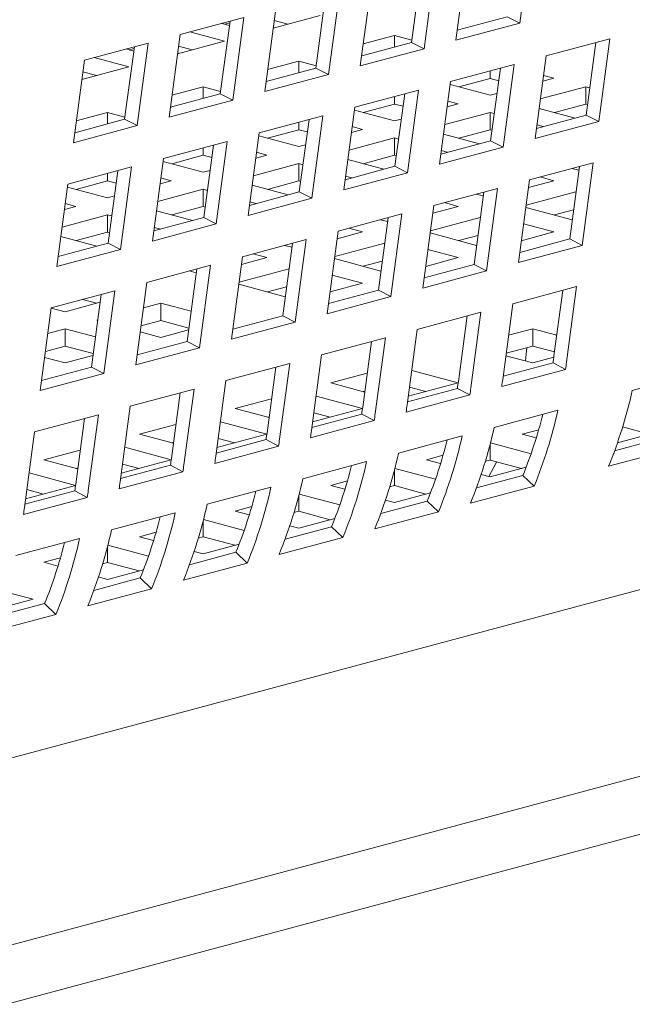
# Model space of a CAD drawing. Units: inches. Extents: x 0.1 to 8.5, y 0.3 to 10.8.
# Drawn here: x 7.4 to 7.5, y 7.8 to 8 of the extents above; entities that cross this region are included whole.
import ezdxf

# ---------------------------------------------------------------- set-up
doc = ezdxf.new("R2010")
doc.units = ezdxf.units.IN
doc.header["$MEASUREMENT"] = 0

msp = doc.modelspace()

# ---------------------------------------------------------------- linework, layer by layer
at = {"color": 7, "linetype": 'Continuous', "lineweight": 18}
for p, q in [((7.527041458532056, 8.029014941955941), (7.525122864296201, 8.01470386901634)), ((7.514074319623323, 8.011743841791436), (7.515992913859178, 8.026054914731036)), ((7.508067252924759, 8.023931550571623), (7.506382623477882, 8.011365161033615)), ((7.51046864152274, 8.024574901118585), (7.508550047286884, 8.010263828178983)), ((7.497501506935165, 8.007303802111764), (7.49942010117102, 8.021614875051368)), ((7.4914944402366, 8.019491510891951), (7.489809810789723, 8.006925121353945)), ((7.493895828834581, 8.020134861438915), (7.491977234598726, 8.005823788499313)), ((7.480928689925848, 8.002863761274408), (7.482847284161704, 8.01717483421401)), ((7.466274471473544, 8.01273479453434), (7.477323016146421, 8.015694821759244)), ((7.477323016146421, 8.015694821759244), (7.475404421910567, 8.001383748819642)), ((7.49053381652311, 8.016021315924435), (7.482400480726134, 8.013842305375885)), ((7.522955440487198, 8.015805201870972), (7.514308232558403, 8.01348851929906)), ((7.525122864296201, 8.01470386901634), (7.522955440487198, 8.015805201870972)), ((7.474921627548442, 8.015051471212281), (7.473236998101565, 8.002485081674275)), ((7.474822292763998, 8.014310552331356), (7.473489163608835, 8.01466771236559)), ((7.474033197424813, 8.01452193062712), (7.474881095084632, 8.01474909178104)), ((7.482576386433686, 8.015154457861797), (7.484937328991018, 8.014521935257866)), ((7.525122864296201, 8.01470386901634), (7.514074319623323, 8.011743841791436)), ((7.464355877237689, 7.998423721594738), (7.466274471473544, 8.01273479453434)), ((7.467964891272396, 8.013187698753137), (7.473960999513793, 8.011581275087078)), ((7.498012894401026, 8.011118307179931), (7.503423796831222, 8.012567947741552)), ((7.503423796831222, 8.012567947741552), (7.506435678658126, 8.011761031313208)), ((7.503423796831222, 8.010572460612199), (7.503423796831222, 8.012567947741552)), ((7.529687838434423, 8.009028298768424), (7.540736382027012, 8.011988325703907)), ((7.540736382027012, 8.011988325703907), (7.538817856929687, 7.997677234241326)), ((7.449701654464228, 8.008294753696983), (7.460750199137105, 8.011254780921888)), ((7.458348810539125, 8.010611430374926), (7.456664181092247, 7.998045040836918)), ((7.45824947575468, 8.009870511494), (7.456916346599518, 8.010227671528233)), ((7.457460380415495, 8.010081889789765), (7.458308295359946, 8.010309055574428)), ((7.460750199137105, 8.011254780921888), (7.458831604901251, 7.996943707982285)), ((7.473960999513793, 8.011581275087078), (7.465827663716817, 8.009402264538528)), ((7.466003569424369, 8.010714417024442), (7.468364511981701, 8.010081894420509)), ((7.508550047286884, 8.010263828178983), (7.497501506935165, 8.007303802111764)), ((7.506382623477882, 8.011365161033615), (7.497735415549086, 8.009048478461704)), ((7.508550047286884, 8.010263828178983), (7.506382623477882, 8.011365161033615)), ((7.538335062567563, 8.011344956633966), (7.536650433120684, 7.99877866129825)), ((7.451392074263079, 8.008747657915782), (7.457388182504475, 8.007141234249723)), ((7.5277693133371, 7.994717207305843), (7.529687838434423, 8.009028298768424)), ((7.447783060228372, 7.993983680757381), (7.449701654464228, 8.008294753696983)), ((7.457388182504475, 8.007141234249723), (7.449254846707499, 8.004962223701172)), ((7.489809810789723, 8.006925121353945), (7.481162602860927, 8.004608438782034)), ((7.481440077391709, 8.006678266342574), (7.486850979821906, 8.008127906904194)), ((7.486850979821906, 8.008127906904194), (7.489862861648808, 8.007320990475852)), ((7.486850979821906, 8.006132419774842), (7.486850979821906, 8.008127906904194)), ((7.491977234598726, 8.005823788499313), (7.489809810789723, 8.006925121353945)), ((7.513115022505397, 8.004588258220487), (7.524163567178274, 8.007548285445392)), ((7.521762247718824, 8.006904916375452), (7.520077618271947, 7.994338621039736)), ((7.524163567178274, 8.007548285445392), (7.522245042080949, 7.993237193982814)), ((7.449430752415052, 8.006274376187084), (7.451791694972385, 8.005641853583153)), ((7.491977234598726, 8.005823788499313), (7.480928689925848, 8.002863761274408)), ((7.514544504845854, 8.003668503643464), (7.519996579271274, 8.005129174637633)), ((7.519996579271274, 8.005129174637633), (7.519996579271274, 8.006431898119285)), ((7.519996579271274, 8.005129174637633), (7.521471234999438, 8.00473409807036)), ((7.531045123944152, 8.005167888940779), (7.529100464482101, 8.00464689317878)), ((7.529235353756125, 8.005652746375489), (7.531045123944152, 8.005167888940779)), ((7.464867260382392, 8.002238225505218), (7.470278162812589, 8.003687866066839)), ((7.470278162812589, 8.003687866066839), (7.473290044639492, 8.002880949638495)), ((7.470278162812589, 8.001692378937486), (7.470278162812589, 8.003687866066839)), ((7.511196497408071, 7.990277166757909), (7.513115022505397, 8.004588258220487)), ((7.519996579271274, 8.002207861715874), (7.513045598777934, 8.004070106211348)), ((7.528688882806929, 8.001576580151372), (7.536569430849856, 8.003687866066839)), ((7.536569430849856, 8.003687866066839), (7.537282940490002, 8.00349670894863)), ((7.536569430849856, 8.00068912453879), (7.536569430849856, 8.003687866066839)), ((7.473236998101565, 8.002485081674275), (7.464589790172768, 8.000168399102362)), ((7.475404421910567, 8.001383748819642), (7.473236998101565, 8.002485081674275)), ((7.496542209817237, 8.000148218540819), (7.507590750168958, 8.003108244608036)), ((7.503423762261957, 8.000689133800275), (7.503423762261957, 8.001991857281928)), ((7.505189430709508, 8.002464875538095), (7.503504801262631, 7.98989858020238)), ((7.507590750168958, 8.003108244608036), (7.505672225071633, 7.988797153145456)), ((7.521174855401581, 8.002523534913335), (7.519996579271274, 8.002207861715874)), ((7.475404421910567, 8.001383748819642), (7.464355877237689, 7.998423721594738)), ((7.494623684719913, 7.985837127078238), (7.496542209817237, 8.000148218540819)), ((7.497971687836538, 7.999228462806109), (7.503423762261957, 8.000689133800275)), ((7.503423762261957, 8.000689133800275), (7.504898417990121, 8.000294057233003)), ((7.514472306934834, 8.000727848103423), (7.512527647472785, 8.000206852341423)), ((7.512662536746808, 8.001212705538133), (7.514472306934834, 8.000727848103423)), ((7.534723432071574, 7.998262375091463), (7.528469229693872, 7.999937945029059)), ((7.531117356424436, 7.99922845354462), (7.536569430849856, 8.00068912453879)), ((7.536569430849856, 8.00068912453879), (7.536894865915376, 8.00060193688807)), ((7.448294443373076, 7.997798184667861), (7.453705345803271, 7.999247825229483)), ((7.453705345803271, 7.999247825229483), (7.456717227630175, 7.99844090880114)), ((7.453705345803271, 7.99725233810013), (7.453705345803271, 7.999247825229483)), ((7.479969392807919, 7.995708177703461), (7.491017937480798, 7.998668204928365)), ((7.491017937480798, 7.998668204928365), (7.489099412383474, 7.984357113465785)), ((7.503423762261957, 7.997767820878519), (7.496472781768618, 7.999630065373992)), ((7.512116065797612, 7.997136539314016), (7.51999661384054, 7.999247825229483)), ((7.51999661384054, 7.999247825229483), (7.520710123480684, 7.999056668111273)), ((7.51999661384054, 7.996249083701432), (7.51999661384054, 7.999247825229483)), ((7.536650433120684, 7.99877866129825), (7.528003225191888, 7.996461978726337)), ((7.538817856929687, 7.997677234241326), (7.536650433120684, 7.99877866129825)), ((7.458831604901251, 7.996943707982285), (7.447783060228372, 7.993983680757381)), ((7.456664181092247, 7.998045040836918), (7.448016973163452, 7.995728358265007)), ((7.458831604901251, 7.996943707982285), (7.456664181092247, 7.998045040836918)), ((7.48685094525264, 7.996249092962921), (7.48685094525264, 7.997551816444571)), ((7.488616618021348, 7.998024835858426), (7.486931988574471, 7.98545854052271)), ((7.496089719737491, 7.996772664700776), (7.497899489925518, 7.996287807266066)), ((7.504602038392263, 7.998083494075978), (7.503423762261957, 7.997767820878519)), ((7.538817856929687, 7.997677234241326), (7.5277693133371, 7.994717207305843)), ((7.528086167662746, 7.997080544355844), (7.529199159735135, 7.996782361479012)), ((7.478050867710596, 7.981397086240882), (7.479969392807919, 7.995708177703461)), ((7.48685094525264, 7.993327780041161), (7.479899964759301, 7.995190024536636)), ((7.481398888111854, 7.994788426599496), (7.48685094525264, 7.996249092962921)), ((7.48685094525264, 7.996249092962921), (7.488325600980803, 7.995854016395646)), ((7.497899489925518, 7.996287807266066), (7.495954830463467, 7.995766811504066)), ((7.518150615062257, 7.993822334254108), (7.511896412684556, 7.995497904191702)), ((7.51454453941512, 7.994788412707264), (7.51999661384054, 7.996249083701432)), ((7.51999661384054, 7.996249083701432), (7.520322048906058, 7.996161896050714)), ((7.463396580119761, 7.991268138023791), (7.47444512479264, 7.994228165248695)), ((7.470278128243323, 7.991809052125563), (7.470278128243323, 7.993111775607215)), ((7.47204380533319, 7.993584796178755), (7.470359175886313, 7.98101850084304)), ((7.47444512479264, 7.994228165248695), (7.472526599695314, 7.979917073786116)), ((7.488029221382947, 7.993643453238622), (7.48685094525264, 7.993327780041161)), ((7.495543248788295, 7.99269649847666), (7.503423796831222, 7.994807784392125)), ((7.503423796831222, 7.994807784392125), (7.504137306471367, 7.994616627273918)), ((7.503423796831222, 7.991809042864076), (7.503423796831222, 7.994807784392125)), ((7.522245042080949, 7.993237193982814), (7.511196497408071, 7.990277166757909)), ((7.520077618271947, 7.994338621039736), (7.511430410343151, 7.992021938467825)), ((7.522245042080949, 7.993237193982814), (7.520077618271947, 7.994338621039736)), ((7.464826071102536, 7.99034838576214), (7.470278128243323, 7.991809052125563)), ((7.470278128243323, 7.991809052125563), (7.471752783971487, 7.99141397555829)), ((7.4813266729162, 7.99184776642871), (7.47938201345415, 7.99132677066671)), ((7.479516902728173, 7.992332623863421), (7.4813266729162, 7.99184776642871)), ((7.497971739690436, 7.990348376500651), (7.503423796831222, 7.991809042864076)), ((7.503423796831222, 7.991809042864076), (7.503749231896742, 7.991721855213359)), ((7.51151335065343, 7.992640503518488), (7.512626342725818, 7.992342320641655)), ((7.446823763110444, 7.986828097186435), (7.457872307783322, 7.989788124411339)), ((7.457872307783322, 7.989788124411339), (7.455953782685998, 7.975477032948759)), ((7.461478055022437, 7.976957046561211), (7.463396580119761, 7.991268138023791)), ((7.470278128243323, 7.988887739203806), (7.463327147749983, 7.990749983699279)), ((7.478970431778977, 7.988256457639304), (7.486850979821906, 7.990367743554769)), ((7.486850979821906, 7.990367743554769), (7.48756448946205, 7.990176586436561)), ((7.486850979821906, 7.987369002026719), (7.486850979821906, 7.990367743554769)), ((7.503504801262631, 7.98989858020238), (7.494857593333834, 7.987581897630468)), ((7.50157779805294, 7.98938229341675), (7.495323595675239, 7.991057863354347)), ((7.505672225071633, 7.988797153145456), (7.503504801262631, 7.98989858020238)), ((7.526810016219172, 7.987561623734897), (7.53785855981176, 7.990521650670379)), ((7.53545724035231, 7.989878375802731), (7.533772610905433, 7.977311986264723)), ((7.53785855981176, 7.990521650670379), (7.535940034714436, 7.976210559207801)), ((7.453705311234007, 7.987369011288208), (7.453705311234007, 7.988671734769859)), ((7.455470988323873, 7.989144755341399), (7.453786358876996, 7.976578460005682)), ((7.47145640437363, 7.989203412401265), (7.470278128243323, 7.988887739203806)), ((7.505672225071633, 7.988797153145456), (7.494623684719913, 7.985837127078238)), ((7.494940533644112, 7.988200462681131), (7.496053525716501, 7.987902279804298)), ((7.52864027841962, 7.988052010285407), (7.531045123944152, 7.987407725591353)), ((7.53536763033437, 7.989209705582554), (7.534164550756059, 7.989532023897859)), ((7.444905238013121, 7.972517005723855), (7.446823763110444, 7.986828097186435)), ((7.453705311234005, 7.984447698366449), (7.446754330740666, 7.986309942861922)), ((7.44825325409322, 7.985908344924783), (7.453705311234007, 7.987369011288208)), ((7.453705311234007, 7.987369011288208), (7.45517996696217, 7.986973934720934)), ((7.464753855906884, 7.987407725591353), (7.462809196444834, 7.986886729829353)), ((7.462944085718857, 7.987892583026063), (7.464753855906884, 7.987407725591353)), ((7.485004981043623, 7.984942252579394), (7.478750778665921, 7.986617822516989)), ((7.481398922681118, 7.985908335663295), (7.486850979821906, 7.987369002026719)), ((7.486850979821906, 7.987369002026719), (7.487176414887426, 7.987281814376002)), ((7.524891491121847, 7.973250532272318), (7.526810016219172, 7.987561623734897)), ((7.531045123944152, 7.987407725591353), (7.52663081886937, 7.986225084475508)), ((7.454883587364312, 7.984763371563909), (7.453705311234005, 7.984447698366449)), ((7.462397623411976, 7.98381641911732), (7.470278162812589, 7.985927702717412)), ((7.470278162812589, 7.985927702717412), (7.470991672452734, 7.985736545599204)), ((7.470278162812589, 7.982928961189363), (7.470278162812589, 7.985927702717412)), ((7.486931988574471, 7.98545854052271), (7.478284780645676, 7.983141857950798)), ((7.489099412383474, 7.984357113465785), (7.486931988574471, 7.98545854052271)), ((7.510237200290144, 7.983121583186962), (7.521285744963023, 7.986081610411866)), ((7.518884425503573, 7.985438335544217), (7.517199796056696, 7.972871946006211)), ((7.518794813325053, 7.984769664745198), (7.517591733746743, 7.985091983060503)), ((7.521285744963023, 7.986081610411866), (7.519367219865698, 7.971770518949286)), ((7.526219237194197, 7.983154771448103), (7.534866445122993, 7.985471454020016)), ((7.448181038897567, 7.982967684753997), (7.446236379435518, 7.982446688991996)), ((7.44637126870954, 7.983452542188708), (7.448181038897567, 7.982967684753997)), ((7.464826105671801, 7.981468294825938), (7.470278162812589, 7.982928961189363)), ((7.470278162812589, 7.982928961189363), (7.470603597878108, 7.982841773538645)), ((7.489099412383474, 7.984357113465785), (7.478050867710596, 7.981397086240882)), ((7.478367716634795, 7.983760421843774), (7.479480708707183, 7.983462238966942)), ((7.50831867519282, 7.968810491724382), (7.510237200290144, 7.983121583186962)), ((7.514472306934834, 7.982967684753997), (7.510058001860053, 7.981785043638152)), ((7.512067461410303, 7.983611969448051), (7.514472306934834, 7.982967684753997)), ((7.44582480640266, 7.979376378279963), (7.453705345803271, 7.981487661880056)), ((7.453705345803271, 7.981487661880056), (7.454418855443416, 7.981296504761848)), ((7.453705345803271, 7.978488920352006), (7.453705345803271, 7.981487661880056)), ((7.468432164034306, 7.980502211742037), (7.462177961656605, 7.982177781679634)), ((7.493664387601986, 7.978681543507292), (7.504712927953705, 7.981641569574509)), ((7.504712927953705, 7.981641569574509), (7.50279440285638, 7.967330478111931)), ((7.534218375102459, 7.980637522085885), (7.526170788368583, 7.982793559512745)), ((7.531117373709069, 7.981468294825937), (7.5344494706424, 7.982361000420268)), ((7.472526599695314, 7.979917073786116), (7.461478055022437, 7.976957046561211)), ((7.470359175886313, 7.98101850084304), (7.461711967957517, 7.978701818271127)), ((7.472526599695314, 7.979917073786116), (7.470359175886313, 7.98101850084304)), ((7.502311608494256, 7.980998294706861), (7.500626979047378, 7.968431905168853)), ((7.502221996315736, 7.980329623907841), (7.501018916737425, 7.980651942223146)), ((7.509646437469513, 7.978714735241491), (7.518293645398308, 7.981031417813402)), ((7.525787726337456, 7.97993615883953), (7.531045158513417, 7.978527634655151)), ((7.448253288662484, 7.977028253988582), (7.453705345803271, 7.978488920352006)), ((7.453705345803271, 7.978488920352006), (7.45403078086879, 7.978401732701288)), ((7.461794899625478, 7.979320381006419), (7.462907891697867, 7.979022198129585)), ((7.491745862504661, 7.964370452044713), (7.493664387601986, 7.978681543507292)), ((7.497899489925518, 7.97852764391664), (7.493485184850735, 7.977345002800795)), ((7.495494644400987, 7.979171928610693), (7.497899489925518, 7.97852764391664)), ((7.517645558093143, 7.976197481248528), (7.509597971359266, 7.978353518675388)), ((7.514544556699753, 7.977028253988582), (7.517876653633083, 7.977920959582911)), ((7.531045158513417, 7.978527634655151), (7.525396039274586, 7.977014173177757)), ((7.453786358876996, 7.976578460005682), (7.4451391509482, 7.974261777433772)), ((7.451859355667305, 7.976062173220052), (7.445605153289604, 7.977737743157649)), ((7.455953782685998, 7.975477032948759), (7.453786358876996, 7.976578460005682)), ((7.477091570592668, 7.974241502669935), (7.488140115265547, 7.97720152989484)), ((7.485738795806097, 7.97655825502719), (7.48405416635922, 7.963991865489184)), ((7.485649179306418, 7.975889583070486), (7.484446099728108, 7.976211901385789)), ((7.488140115265547, 7.97720152989484), (7.486221590168222, 7.96289043843226)), ((7.493073611817879, 7.974274692088763), (7.501720819746676, 7.976591374660674)), ((7.535940034714436, 7.976210559207801), (7.524891491121847, 7.973250532272318)), ((7.533772610905433, 7.977311986264723), (7.525125402976637, 7.974995303692812)), ((7.525399651762831, 7.97704138677897), (7.525448670981326, 7.977028253988582)), ((7.535940034714436, 7.976210559207801), (7.533772610905433, 7.977311986264723)), ((7.455953782685998, 7.975477032948759), (7.444905238013121, 7.972517005723855)), ((7.478921827391669, 7.974731887773337), (7.4813266729162, 7.974087603079283)), ((7.50921490932814, 7.975496118002173), (7.5144723415041, 7.974087593817796)), ((7.46051875790451, 7.969801462990264), (7.471567302577387, 7.972761490215169)), ((7.471567302577387, 7.972761490215169), (7.469648777480063, 7.95845039875259)), ((7.475173045495344, 7.959930411207355), (7.477091570592668, 7.974241502669935)), ((7.4813266729162, 7.974087603079283), (7.476912367841419, 7.972904961963439)), ((7.501072741083825, 7.971757440411173), (7.493025154349949, 7.973913477838032)), ((7.497971739690436, 7.972588213151225), (7.501303836623766, 7.973480918745555)), ((7.517199796056696, 7.972871946006211), (7.5085525881279, 7.970555263434298)), ((7.5144723415041, 7.974087593817796), (7.508823213622953, 7.972574130025029)), ((7.519367219865698, 7.971770518949286), (7.517199796056696, 7.972871946006211)), ((7.469165983117938, 7.972118215347519), (7.467481353671061, 7.959551825809513)), ((7.469076370939418, 7.971449544548501), (7.467873291361108, 7.971771862863805)), ((7.476500803450879, 7.969834653566778), (7.485148002737358, 7.972151333823318)), ((7.492642092318823, 7.971056077164817), (7.497899524494783, 7.969647552980439)), ((7.519367219865698, 7.971770518949286), (7.50831867519282, 7.968810491724382)), ((7.508826834753514, 7.972601345941614), (7.508875853972009, 7.972588213151225)), ((7.458600232807186, 7.955490371527686), (7.46051875790451, 7.969801462990264)), ((7.484499932716824, 7.967317401889188), (7.476452345982948, 7.969473439316047)), ((7.497899524494783, 7.969647552980439), (7.492250405255952, 7.968134091503044)), ((7.291859891904489, 7.848513287195884), (7.7375447178967, 7.967917177728378)), ((7.443945940895192, 7.965361422152909), (7.45499448556807, 7.968321449377813)), ((7.45259316610862, 7.967678174510164), (7.450908536661744, 7.955111784972157)), ((7.45499448556807, 7.968321449377813), (7.453075960470747, 7.954010357915234)), ((7.481398922681118, 7.968148172313869), (7.48473101961445, 7.969040877908199)), ((7.500626979047378, 7.968431905168853), (7.491979771118582, 7.966115222596942)), ((7.492254017744198, 7.968161305104257), (7.492303036962691, 7.968148172313869)), ((7.50279440285638, 7.967330478111931), (7.500626979047378, 7.968431905168853)), ((7.52393219400392, 7.966095042903662), (7.534980737596508, 7.969055069839144)), ((7.532579418137058, 7.968411700769204), (7.531056987683958, 7.957055594618517)), ((7.534980737596508, 7.969055069839144), (7.533224411492961, 7.955954167561593)), ((7.452413950393897, 7.96634156517601), (7.446339620546964, 7.964714185077335)), ((7.44938683216322, 7.966819116329722), (7.451791746826283, 7.966174813112692)), ((7.459927986441562, 7.965394612729421), (7.462912472125547, 7.966194189428299)), ((7.462912472125547, 7.966194189428299), (7.468182487514153, 7.964782294062184)), ((7.462912472125547, 7.963195447900248), (7.462912472125547, 7.966194189428299)), ((7.50279440285638, 7.967330478111931), (7.491745862504661, 7.964370452044713)), ((7.522175867900373, 7.952994140626111), (7.52393219400392, 7.966095042903662)), ((7.442027415797869, 7.951050330690329), (7.443945940895192, 7.965361422152909)), ((7.446339620546964, 7.964714185077335), (7.443945145802086, 7.965355691324903)), ((7.507359378074892, 7.961655002355726), (7.51840792274777, 7.964615029580631)), ((7.51840792274777, 7.964615029580631), (7.516651596644223, 7.95151412730308)), ((7.45186392745267, 7.963234162203394), (7.45200237736104, 7.963271254463976)), ((7.451992801674494, 7.963199635375067), (7.45186392745267, 7.963234162203394)), ((7.459510994676336, 7.962284154498931), (7.462912472125547, 7.963195447900248)), ((7.462912472125547, 7.963195447900248), (7.467794412939528, 7.961887522001625)), ((7.486221590168222, 7.96289043843226), (7.475173045495344, 7.959930411207355)), ((7.48405416635922, 7.963991865489184), (7.475406958430423, 7.961675182917272)), ((7.486221590168222, 7.96289043843226), (7.48405416635922, 7.963991865489184)), ((7.516006603288321, 7.963971660510691), (7.514484172835221, 7.952615554360003)), ((7.443355169432245, 7.960954571892065), (7.44633965511623, 7.961754148590942)), ((7.44633965511623, 7.961754148590942), (7.451609670504836, 7.960342253224828)), ((7.44633965511623, 7.958755407062892), (7.44633965511623, 7.961754148590942)), ((7.462912472125547, 7.96027413497849), (7.459368776718025, 7.961223530142614)), ((7.467751979166113, 7.961570692400244), (7.462912472125547, 7.96027413497849)), ((7.505603051971345, 7.948554100078176), (7.507359378074892, 7.961655002355726)), ((7.523200769922213, 7.960639236738928), (7.527362287242947, 7.961754153221687)), ((7.527362287242947, 7.961754153221687), (7.531536940884575, 7.960635717373379)), ((7.527362287242947, 7.958755411693637), (7.527362287242947, 7.961754153221687)), ((7.467481353671061, 7.959551825809513), (7.458834145742265, 7.957235143237601)), ((7.469648777480063, 7.95845039875259), (7.467481353671061, 7.959551825809513)), ((7.490786565386733, 7.957214962676057), (7.501835105738453, 7.960174988743275)), ((7.499433786279003, 7.959531619673334), (7.497911355825903, 7.948175513522647)), ((7.501835105738453, 7.960174988743275), (7.500078779634907, 7.947074086465723)), ((7.442938177667019, 7.957844113661574), (7.44633965511623, 7.958755407062892)), ((7.44633965511623, 7.958755407062892), (7.451221595930211, 7.957447481164269)), ((7.469648777480063, 7.95845039875259), (7.458600232807186, 7.955490371527686)), ((7.522783786799305, 7.957528780823808), (7.527362287242947, 7.958755411693637)), ((7.527362287242947, 7.958755411693637), (7.53114886630995, 7.957740945312819)), ((7.44633965511623, 7.955834094141133), (7.442795959708708, 7.956783489305257)), ((7.451179162156796, 7.957130651562887), (7.44633965511623, 7.955834094141133)), ((7.474213748377417, 7.952774921838699), (7.485262293050295, 7.955734949063604)), ((7.485262293050295, 7.955734949063604), (7.483505966946748, 7.942634046786052)), ((7.489030239283187, 7.944114060398505), (7.490786565386733, 7.957214962676057)), ((7.522251291555981, 7.953556489533635), (7.530890709516852, 7.955871085087046)), ((7.527362295885264, 7.95583410108725), (7.522723238730762, 7.957076955769181)), ((7.531024442881059, 7.956815230740983), (7.527362295885264, 7.95583410108725)), ((7.533051910858061, 7.954725448582319), (7.530890709516852, 7.955871085087046)), ((7.453075960470747, 7.954010357915234), (7.442027415797869, 7.951050330690329)), ((7.450908536661744, 7.955111784972157), (7.442261328732948, 7.952795102400245)), ((7.453075960470747, 7.954010357915234), (7.450908536661744, 7.955111784972157)), ((7.482860973590845, 7.955091579993665), (7.481338543137745, 7.943735473842976)), ((7.492375234873712, 7.952380735219737), (7.498702352474692, 7.954075839951499)), ((7.506405793528091, 7.954541847942177), (7.514453103707843, 7.952385884607224)), ((7.522003367265474, 7.951765421646835), (7.533051910858061, 7.954725448582319)), ((7.555674922965537, 7.954041759733916), (7.544626379372948, 7.951081732798433)), ((7.47245742227387, 7.939674019561148), (7.474213748377417, 7.952774921838699)), ((7.498263625283776, 7.950803170351176), (7.492375234873712, 7.952380735219737)), ((7.514451634514059, 7.952375192218998), (7.505804746350969, 7.950058595315854)), ((7.457640935689258, 7.948334882159029), (7.468689480362136, 7.951294909383933)), ((7.466288160902686, 7.950651540313994), (7.464765730449586, 7.939295434163307)), ((7.468689480362136, 7.951294909383933), (7.466933154258588, 7.938194007106382)), ((7.497971713763486, 7.950881352237795), (7.498285360709467, 7.950965381721008)), ((7.505678475626953, 7.9491164489857), (7.514317894668113, 7.951431044828533)), ((7.506017718953466, 7.951647075881618), (7.508875836687375, 7.950881354553167)), ((7.516479096009324, 7.950285408323804), (7.514317894668113, 7.951431044828533)), ((7.475802417864394, 7.94794069438238), (7.482129535465376, 7.949635799114142)), ((7.489832976518774, 7.95010180710482), (7.497880286698527, 7.947945843769867)), ((7.505430551336445, 7.9473253810989), (7.516479096009324, 7.950285408323804)), ((7.455884609585711, 7.935233979881477), (7.457640935689258, 7.948334882159029)), ((7.48169080827446, 7.946363129513819), (7.475802417864394, 7.94794069438238)), ((7.497878817504742, 7.947935151381643), (7.489231929341653, 7.945618554478497)), ((7.489444901944149, 7.947207035044261), (7.492303019678059, 7.946441313715811)), ((7.531736412028311, 7.947628368088607), (7.520687868435721, 7.944668341153124)), ((7.441068118679941, 7.943894841321673), (7.452116663352819, 7.946854868546577)), ((7.449715343893369, 7.946211499476637), (7.448192913440269, 7.934855393325949)), ((7.452116663352819, 7.946854868546577), (7.450360337249272, 7.933753966269025)), ((7.473260163830616, 7.94566176742515), (7.481307474010367, 7.943505804090197)), ((7.481398905396486, 7.946441313715811), (7.481712543700151, 7.946525340883651)), ((7.488857738648288, 7.94288534141923), (7.499906279000006, 7.945845367486449)), ((7.489105660778215, 7.944676408727187), (7.497745077658796, 7.946991003991176)), ((7.499906279000006, 7.945845367486449), (7.497745077658796, 7.946991003991176)), ((7.439311792576395, 7.930793939044122), (7.441068118679941, 7.943894841321673)), ((7.459229605176236, 7.943500654702711), (7.465556718456059, 7.945195758276785)), ((7.525520868892345, 7.943500653545025), (7.528405354333525, 7.944273439073664)), ((7.542949309792323, 7.944751436060928), (7.547617958238101, 7.943500653545025)), ((7.465117995586301, 7.94192308983415), (7.459229605176236, 7.943500654702711)), ((7.464826088387168, 7.942001272878454), (7.465139731011991, 7.94208530120398)), ((7.472532843768898, 7.94023636788983), (7.481172264970637, 7.942550964311505)), ((7.481306000495425, 7.943495110544285), (7.472659112332335, 7.941178513641141)), ((7.47287208925599, 7.942766995364591), (7.4757302069899, 7.942001274036141)), ((7.483333466311848, 7.941405327806778), (7.481172264970637, 7.942550964311505)), ((7.515163597179572, 7.943188327830094), (7.504115052506695, 7.940228300605189)), ((7.52004485525056, 7.942007710894925), (7.527088688791062, 7.940120590041918)), ((7.527979642471074, 7.942841920929245), (7.525520868892345, 7.943500653545025)), ((7.54155946975709, 7.940612590684489), (7.549602554924422, 7.942767422091921)), ((7.547617958238101, 7.943500653545025), (7.542057033837905, 7.942010820439618)), ((7.442656792488076, 7.93906061502304), (7.448983905767899, 7.940755718597115)), ((7.456687346821298, 7.941221726587794), (7.464734657001051, 7.939065763252841)), ((7.47228492163897, 7.938445300581874), (7.483333466311848, 7.941405327806778)), ((7.519996596555906, 7.939021898404522), (7.519996596555906, 7.941821590491778)), ((7.540519965461439, 7.937932847938635), (7.551568509054028, 7.940892874874118)), ((7.448545182898142, 7.937483050154479), (7.442656792488076, 7.93906061502304)), ((7.464733187807266, 7.939055070864614), (7.456086299644177, 7.93673847396147)), ((7.498590780170256, 7.938748286992737), (7.487542239818535, 7.935788260925519)), ((7.508948051883029, 7.939060612707667), (7.511832537324207, 7.939833398236307)), ((7.511406825461757, 7.938401880091889), (7.508948051883029, 7.939060612707667)), ((7.519149243362019, 7.938794883119046), (7.519996596555906, 7.939021898404522)), ((7.519996596555906, 7.939021898404522), (7.525448653696693, 7.937561232041098)), ((7.448253271377852, 7.937561232041098), (7.448566914002674, 7.937645260366624)), ((7.455712108950811, 7.934005260902203), (7.466760653623689, 7.936965288127108)), ((7.455960031080739, 7.935796328210159), (7.464599452282479, 7.938110924631836)), ((7.456299272246673, 7.938326954527234), (7.459157389980583, 7.937561233198784)), ((7.466760653623689, 7.936965288127108), (7.464599452282479, 7.938110924631836)), ((7.503423783867747, 7.934581858724852), (7.503423783867747, 7.937381550812108)), ((7.503472042562401, 7.937567671215255), (7.510515876102902, 7.935680550362247)), ((7.526226980709671, 7.937769774254932), (7.519996596555906, 7.936100585482763)), ((7.440114534133139, 7.936781686908123), (7.448161844312892, 7.93462572357317)), ((7.492375239194869, 7.934620573027997), (7.495259724636049, 7.935393358556636)), ((7.517620958819862, 7.934199199039179), (7.525664043987195, 7.936354030446612)), ((7.519996596555906, 7.936100585482763), (7.518430885382386, 7.93652005681018)), ((7.527629998116801, 7.934479483228809), (7.525664043987195, 7.936354030446612)), ((7.439387214071423, 7.931356287372804), (7.448026635273163, 7.933670883794479)), ((7.448160370797949, 7.934615030027259), (7.43951348263486, 7.932298433124114)), ((7.439726459558514, 7.933886914847563), (7.442584577292425, 7.933121193519113)), ((7.450187836614372, 7.932525247289751), (7.448026635273163, 7.933670883794479)), ((7.482017967482096, 7.934308247313067), (7.470969422809219, 7.931348220088163)), ((7.494834012773598, 7.933961840412219), (7.492375239194869, 7.934620573027997)), ((7.502576426352703, 7.934354842281689), (7.503423783867747, 7.934581858724852)), ((7.503423783867747, 7.934581858724852), (7.508875841008534, 7.933121192361427)), ((7.516581454524212, 7.931519456293326), (7.527629998116801, 7.934479483228809)), ((7.439139291941495, 7.929565220064846), (7.450187836614372, 7.932525247289751)), ((7.486850966858431, 7.930141817887495), (7.486850966858431, 7.932941509974752)), ((7.486899225553084, 7.933127630377899), (7.493943059093586, 7.931240509524891)), ((7.501048145051414, 7.929759159070088), (7.509091229138457, 7.931913990188098)), ((7.503423783867747, 7.931660545803093), (7.501858072694227, 7.932080017130509)), ((7.509654168021512, 7.933329734575261), (7.503423783867747, 7.931660545803093)), ((7.511057183268062, 7.930039442970295), (7.509091229138457, 7.931913990188098)), ((7.475802426506711, 7.930180533348327), (7.478686911947889, 7.930953318876967)), ((7.478261200085439, 7.929521800732549), (7.475802426506711, 7.930180533348327)), ((7.486003609343385, 7.929914801444333), (7.486850966858431, 7.930141817887495)), ((7.486850966858431, 7.930141817887495), (7.492303023999217, 7.928681151524071)), ((7.500008638595185, 7.92707941574539), (7.511057183268062, 7.930039442970295)), ((7.465445154793938, 7.929868207633397), (7.454396610121059, 7.926908180408492)), ((7.470278154170272, 7.925701778207825), (7.470278154170272, 7.928501470295082)), ((7.470326412864924, 7.928687590698228), (7.477370246405426, 7.926800469845221)), ((7.493081351012195, 7.928889693737903), (7.486850971179589, 7.927220506123422)), ((7.484475328042096, 7.925319118232731), (7.492518412129141, 7.927473949350742)), ((7.486850971179589, 7.927220506123422), (7.485285260006068, 7.92763997745084)), ((7.494484366258746, 7.925599402132939), (7.492518412129141, 7.927473949350742)), ((7.44887233778462, 7.925428166796039), (7.437823793111742, 7.922468139571136)), ((7.459229609497394, 7.925740492510971), (7.462114094938573, 7.92651327803961)), ((7.461688383076122, 7.925081759895192), (7.459229609497394, 7.925740492510971)), ((7.469430796655227, 7.925474761764662), (7.470278154170272, 7.925701778207825)), ((7.470278154170272, 7.925701778207825), (7.475730211311058, 7.924241111844401)), ((7.483435825907025, 7.92263937606572), (7.494484366258746, 7.925599402132939)), ((7.453705338241245, 7.92126173765989), (7.453705338241245, 7.924061429747146)), ((7.453753596935898, 7.924247550150294), (7.4607974304764, 7.922360429297285)), ((7.470278154170272, 7.922780465286066), (7.468712442996752, 7.923199936613483)), ((7.476508536163458, 7.924449653479391), (7.470278154170272, 7.922780465286066)), ((7.442656794648656, 7.921300452252457), (7.445541280089834, 7.922073237781097)), ((7.467902515353938, 7.920879078553061), (7.475945599440982, 7.923033909671071)), ((7.477911553570586, 7.921159362453268), (7.475945599440982, 7.923033909671071)), ((7.445115568227384, 7.920641719636679), (7.442656794648656, 7.921300452252457)), ((7.452857980726199, 7.921034721216728), (7.453705338241245, 7.92126173765989)), ((7.453705338241245, 7.92126173765989), (7.459157395382031, 7.919801071296466)), ((7.459935722395009, 7.920009613510298), (7.453705339321534, 7.918340425027552)), ((7.466863008897709, 7.918199335228364), (7.477911553570586, 7.921159362453268)), ((7.45132970266578, 7.91643903887339), (7.459372786752823, 7.9185938699914)), ((7.453705339321534, 7.918340425027552), (7.452139628148013, 7.91875989635497)), ((7.461338740882429, 7.916719322773598), (7.459372786752823, 7.9185938699914)), ((7.45029019620955, 7.913759295548694), (7.461338740882429, 7.916719322773598)), ((7.440815371976896, 7.914887060317726), (7.435254448656988, 7.913397227501741)), ((7.436146723531117, 7.91613784283363), (7.440815371976896, 7.914887060317726)), ((7.434756885656462, 7.911998998036035), (7.442799969743506, 7.914153829154044)), ((7.444765923873112, 7.912279281936241), (7.442799969743506, 7.914153829154044)), ((7.433717379200234, 7.909319254711336), (7.444765923873112, 7.912279281936241)), ((7.589032837121067, 7.895753068382043), (7.150773956045684, 7.778338670563319)), ((7.589032837121067, 7.885717133112595), (7.150773956045684, 7.768302735293871))]:
    msp.add_line(p, q, dxfattribs=at)
at = {"color": 7, "linetype": 'Continuous', "lineweight": 18, "flags": 128}
for points in [[(7.526332641669706, 7.958479576282559), (7.526203871155677, 7.956821594956335), (7.526137446311998, 7.956162281405174)], [(7.521128135039242, 7.938718799173346), (7.521097074554182, 7.938655180981329), (7.519785430197533, 7.936157189358016)]]:
    msp.add_lwpolyline(points, dxfattribs=at)
at = {"color": 7, "linetype": 'Continuous', "lineweight": 18}
for centre, radius, start, end in [((7.435649121088163, 7.969844761065127), 0.09626122680892912, 351.6532170540559, 352.365167934724), ((7.435334507454648, 7.969070524897321), 0.09876473126773856, 351.6485373002861, 352.3683415520775), ((7.419076306258888, 7.965404720804035), 0.09626122678929745, 351.6532170538927, 352.3651679347055), ((7.42428596382727, 7.966110497966632), 0.09876473130285694, 351.6485373004652, 352.3683415520017), ((7.418761692571754, 7.964630484643512), 0.09876473130221737, 351.6485373004634, 352.3683415520044), ((7.463988782395472, 7.969049297987699), 0.08261510421909735, 337.8740663278128, 347.4386285680818), ((7.402503489278665, 7.960964679962512), 0.09626122675990677, 351.6532170538324, 352.3651679348631), ((7.402188875565198, 7.960190443805929), 0.0987647312994514, 351.6485373003611, 352.3683415519214), ((7.40771314793183, 7.961670457414063), 0.09876473126895174, 351.6485373002952, 352.3683415520782), ((7.451098815050519, 7.965595933277972), 0.08261510421942761, 337.8740663278315, 347.438628568062), ((7.452634676728731, 7.966080688628214), 0.07884771834883679, 337.8511827073794, 345.9414941007515), ((7.385930676537733, 7.956524640290321), 0.0962612268132074, 351.6532170539871, 352.3651679346236), ((7.391140335208267, 7.957230417739301), 0.09876473130469375, 351.6485373004612, 352.3683415519832), ((7.440050271458151, 7.962635906342414), 0.08261510421919466, 337.8740663278217, 347.4386285680791), ((7.385616062896402, 7.95575040412347), 0.0987647312798886, 351.6485373003298, 352.3683415520326), ((7.436061861879494, 7.96164064836987), 0.07884771834936306, 337.8511827074019, 345.9414941007202), ((7.434526000202051, 7.961155893019372), 0.08261510421914427, 337.8740663278161, 347.4386285680802), ((7.423477455528871, 7.958195865794562), 0.08261510421946056, 337.8740663278342, 347.4386285680615), ((7.369357863852007, 7.952084600610239), 0.09626122681074048, 351.6532170540201, 352.3651679346748), ((7.374567518187146, 7.952790376903742), 0.09876473131663357, 351.648537300424, 352.3683415518591), ((7.417953183192466, 7.956715852182101), 0.08261510421942482, 337.8740663278313, 347.4386285680623), ((7.369043250226377, 7.951310364441183), 0.0987647312615678, 351.6485373003038, 352.3683415521401), ((7.419489044870207, 7.957200607532503), 0.07884771834933205, 337.8511827074011, 345.9414941007225), ((7.35799470553199, 7.948350337219368), 0.09876473128329753, 351.6485373003426, 352.3683415520205), ((7.406904642840961, 7.953755826114815), 0.08261510421920021, 337.8740663278186, 347.4386285680762), ((7.352785046845035, 7.947644559772481), 0.0962612268083624, 351.6532170540535, 352.3651679347257), ((7.352470433195552, 7.946870323606916), 0.09876473128329666, 351.6485373003425, 352.3683415520205), ((7.402916232182135, 7.952760567852803), 0.07884771834923941, 337.8511827073967, 345.9414941007283), ((7.401380370504659, 7.952275812502317), 0.0826151042190566, 337.874066327812, 347.4386285680868), ((7.341421888459955, 7.943910296390796), 0.09876473134662715, 351.6485373005849, 352.3683415518024), ((7.390331825831453, 7.949315785277517), 0.08261510421940016, 337.874066327831, 347.4386285680654), ((7.386343419493977, 7.948320528173125), 0.07884771834923597, 337.8511827074012, 345.941494100733), ((7.384807557816276, 7.947835772822714), 0.08261510421928975, 337.8740663278278, 347.4386285680749), ((7.373759013143586, 7.944875745597758), 0.08261510421909504, 337.8740663278115, 347.4386285680807), ((7.368234740807, 7.943395731985345), 0.08261510421924735, 337.8740663278252, 347.4386285680765), ((7.369770602484462, 7.943880487335842), 0.07884771834944711, 337.8511827074059, 345.9414941007156)]:
    msp.add_arc(centre, radius, start, end, dxfattribs=at)

doc.saveas('drawing.dxf')
